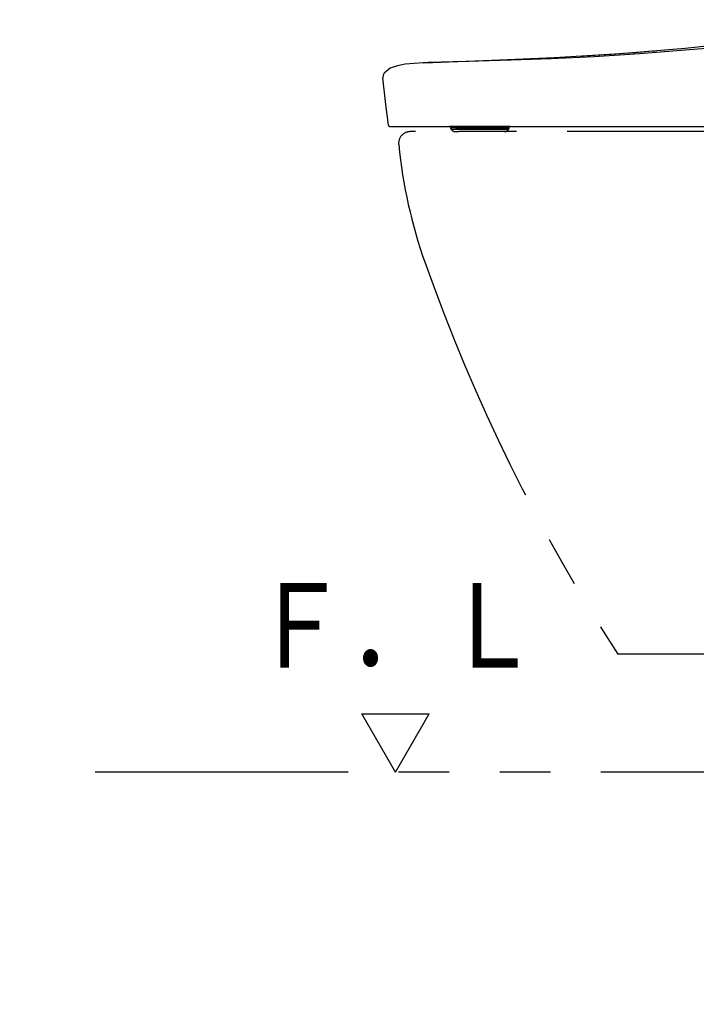
# Model space of a CAD drawing. Units: millimetres. Extents: x -395 to -10, y 7 to 297.
# Drawn here: x -89 to -68, y 71 to 100 of the extents above; entities that cross this region are included whole.
import ezdxf

# ---------------------------------------------------------------- set-up
doc = ezdxf.new("R2010")
doc.units = ezdxf.units.MM
doc.linetypes.add('PHANTOM', pattern=[15, 7.5, -1.5, 1.5, -1.5, 1.5, -1.5])
doc.styles.get("Standard").update_dxf_attribs({"font": 'ROMANS', "bigfont": 'BIGFONT'})
doc.dimstyles.new('ISO-25', dxfattribs={"dimtxt": 2.5, "dimasz": 2.5, "dimexe": 1.25, "dimexo": 0.625, "dimtad": 1, "dimtxsty": 'Standard', "dimcen": 2.5, "dimadec": 0, "dimazin": 0, "dimtfac": 1, "dimtmove": 0, "dimatfit": 3, "dimfxl": 1, "dimarcsym": 0})

# ---------------------------------------------------------------- blocks, each defined once
blk = doc.blocks.new('VIS-UWFAA_R0003')
at = {"color": 0, "linetype": 'Continuous'}
for p, q in [((-77.413, 78.164), (-78.413, 79.896)), ((-78.413, 79.896), (-76.413, 79.896)), ((-77.413, 78.164), (-76.413, 79.896))]:
    blk.add_line(p, q, dxfattribs=at)
blk = doc.blocks.new('VIS-UWFAA_R0019')
at = {"color": 112, "linetype": 'PHANTOM'}
for p, q in [((-75.784, 97.314), (-75.784, 97.291)), ((-75.784, 97.291), (-75.648, 97.291)), ((-75.77, 97.241), (-75.769, 97.239)), ((-75.77, 97.241), (-75.637, 97.241)), ((-75.769, 97.239), (-75.636, 97.239)), ((-75.648, 97.291), (-75.257, 97.291)), ((-75.246, 97.241), (-75.637, 97.241)), ((-75.636, 97.239), (-75.245, 97.239)), ((-75.518, 97.319), (-74.947, 97.319)), ((-75.257, 97.291), (-74.043, 97.291)), ((-74.056, 97.241), (-75.246, 97.241)), ((-75.245, 97.239), (-74.057, 97.239)), ((-74.219, 97.318), (-74.227, 97.318)), ((-74.057, 97.239), (-74.056, 97.241)), ((-74.043, 97.291), (-74.043, 97.314)), ((-49.823, 97.164), (-76.973, 97.164)), ((-75.639, 97.164), (-75.533, 97.164)), ((-75.141, 97.164), (-75.533, 97.164)), ((-74.187, 97.164), (-75.141, 97.164)), ((-49.823, 81.664), (-70.823, 81.664))]:
    blk.add_line(p, q, dxfattribs=at)
for points in [[(-76.328, 99.215), (-74.558, 99.28), (-72.706, 99.364), (-70.759, 99.483), (-68.823, 99.641), (-66.819, 99.855), (-64.748, 100.134), (-62.604, 100.483)], [(-62.604, 100.38), (-65.144, 99.972), (-67.683, 99.674), (-70.177, 99.468), (-71.523, 99.386), (-72.804, 99.324), (-73.981, 99.28), (-74.651, 99.259), (-75.237, 99.242), (-75.716, 99.23), (-76.063, 99.221), (-76.266, 99.217), (-76.328, 99.215)], [(-71.891, 99.41), (-71.816, 99.414), (-71.644, 99.424), (-71.359, 99.442), (-71.012, 99.464), (-70.653, 99.489), (-70.306, 99.515), (-70.005, 99.539), (-69.808, 99.555), (-69.709, 99.563)], [(-76.591, 99.205), (-77.13, 99.161), (-77.355, 99.117), (-77.571, 99.041), (-77.749, 98.9)], [(-76.591, 99.205), (-76.473, 99.21), (-76.309, 99.216)], [(-76.328, 99.215), (-76.444, 99.211), (-76.591, 99.205)], [(-77.749, 98.9), (-77.783, 98.84), (-77.789, 98.756)], [(-77.624, 97.358), (-77.701, 97.972), (-77.789, 98.756)], [(-69.689, 97.314), (-67.878, 97.317), (-66.032, 97.347), (-64.454, 97.426), (-62.876, 97.579), (-61.307, 97.82)], [(-77.574, 97.314), (-77.574, 97.314), (-77.574, 97.314), (-77.574, 97.314), (-77.574, 97.314), (-77.574, 97.314), (-77.566, 97.314), (-77.431, 97.314), (-75.42, 97.314), (-70.796, 97.314)], [(-75.671, 97.32), (-75.766, 97.319), (-75.797, 97.319), (-75.807, 97.319), (-75.813, 97.319)], [(-75.813, 97.319), (-75.807, 97.319), (-75.794, 97.319), (-75.773, 97.319), (-75.727, 97.319)], [(-75.796, 97.314), (-75.796, 97.314), (-75.797, 97.314), (-75.797, 97.314), (-75.797, 97.314), (-75.798, 97.314), (-75.798, 97.314), (-75.798, 97.314), (-75.799, 97.314), (-75.799, 97.314), (-75.799, 97.314), (-75.799, 97.314), (-75.8, 97.314), (-75.8, 97.314), (-75.8, 97.314), (-75.801, 97.314), (-75.801, 97.314), (-75.801, 97.314), (-75.802, 97.314), (-75.802, 97.315), (-75.802, 97.315), (-75.803, 97.315), (-75.803, 97.315), (-75.803, 97.315), (-75.804, 97.315), (-75.804, 97.315), (-75.804, 97.315), (-75.805, 97.315), (-75.805, 97.315), (-75.805, 97.315), (-75.806, 97.315), (-75.806, 97.316), (-75.806, 97.316), (-75.806, 97.316), (-75.807, 97.316), (-75.807, 97.316), (-75.807, 97.316), (-75.808, 97.316), (-75.808, 97.316), (-75.808, 97.316), (-75.809, 97.317), (-75.809, 97.317), (-75.809, 97.317), (-75.809, 97.317), (-75.81, 97.317), (-75.81, 97.317), (-75.81, 97.318), (-75.811, 97.318), (-75.811, 97.318), (-75.811, 97.318), (-75.811, 97.318)], [(-75.28, 97.32), (-75.366, 97.32), (-75.452, 97.32), (-75.538, 97.32), (-75.671, 97.32)], [(-74.133, 97.319), (-74.343, 97.318), (-74.618, 97.319), (-74.91, 97.319), (-75.115, 97.319), (-75.28, 97.32)], [(-74.013, 97.319), (-74.016, 97.319), (-74.022, 97.319), (-74.133, 97.319)], [(-74.015, 97.318), (-74.015, 97.318), (-74.015, 97.318), (-74.015, 97.318), (-74.016, 97.318), (-74.016, 97.318), (-74.016, 97.317), (-74.016, 97.317), (-74.017, 97.317), (-74.017, 97.317), (-74.017, 97.317), (-74.018, 97.317), (-74.018, 97.317), (-74.018, 97.317), (-74.018, 97.316), (-74.019, 97.316), (-74.019, 97.316), (-74.019, 97.316), (-74.019, 97.316), (-74.02, 97.316), (-74.02, 97.316), (-74.02, 97.316), (-74.021, 97.316), (-74.021, 97.315), (-74.021, 97.315), (-74.021, 97.315), (-74.022, 97.315), (-74.022, 97.315), (-74.022, 97.315), (-74.023, 97.315), (-74.023, 97.315), (-74.023, 97.315), (-74.024, 97.315), (-74.024, 97.315), (-74.024, 97.315), (-74.024, 97.315), (-74.025, 97.314), (-74.025, 97.314), (-74.025, 97.314), (-74.026, 97.314), (-74.026, 97.314), (-74.026, 97.314), (-74.026, 97.314), (-74.027, 97.314), (-74.027, 97.314), (-74.027, 97.314), (-74.028, 97.314), (-74.028, 97.314), (-74.028, 97.314), (-74.029, 97.314), (-74.029, 97.314)], [(-74.028, 97.319), (-74.019, 97.319), (-74.014, 97.319)], [(-70.796, 97.314), (-70.313, 97.314), (-69.689, 97.314)]]:
    blk.add_lwpolyline(points, dxfattribs=at)
for centre, radius, start, end in [((-77.574, 97.364), 0.05, 187.5498, 270), ((-75.684, 97.291), 0.1, 180, 210), ((-75.639, 97.314), 0.15, 210, 270), ((-75.724, 97.294), 0.025, 90, 111.0395), ((-74.187, 97.314), 0.15, 270, 330), ((-74.143, 97.291), 0.1, 330, 0), ((-76.973, 96.814), 0.35, 90, 185.6956), ((-62.395, 98.268), 15, 185.6956, 199.4633), ((-24.681, 111.596), 55, 199.4633, 212.9713)]:
    blk.add_arc(centre, radius, start, end, dxfattribs=at)
blk = doc.blocks.new('_Dot')
at = {"color": 0, "linetype": 'ByBlock', "lineweight": -2}
blk.add_line((-0.5, 0), (-1, 0), dxfattribs=at)
at = {"color": 0, "linetype": 'ByBlock', "const_width": 0.5}
blk.add_lwpolyline([(-0.25, 0, 1), (0.25, 0, 1)], format="xyb", close=True, dxfattribs=at)
blk = doc.blocks.new('*D27')
at = {"color": 0, "lineweight": -2}
for p, q in [((-100.678, 90.699), (-100.678, 63.001)), ((-99.928, 75.624), (-99.928, 63.001)), ((-101.678, 65.001), (-102.678, 65.001)), ((-99.928, 65.001), (-100.678, 65.001)), ((-99.928, 65.001), (-77.703, 65.001)), ((-98.928, 65.001), (-97.928, 65.001))]:
    blk.add_line(p, q, dxfattribs=at)
at = {"layer": 'Defpoints', "color": 0}
for p in [(-100.678, 93.239), (-99.928, 78.164), (-100.678, 65)]:
    blk.add_point(p, dxfattribs=at)
at = {"color": 0, "lineweight": -2}
blk.add_blockref('_Dot', (-100.678, 65.001), dxfattribs=at)
at = {"color": 0, "lineweight": -2, "rotation": 180}
blk.add_blockref('_Dot', (-99.928, 65.001), dxfattribs=at)
at = {"color": 0, "insert": (-87.723, 67.259), "char_height": 2.5, "attachment_point": 5}
blk.add_mtext('15（スタンド）', dxfattribs=at)
blk = doc.blocks.new('*D32')
at = {"color": 0, "lineweight": -2}
for p, q in [((-37.373, 89.849), (-37.373, 58.001)), ((-33.823, 75.624), (-33.823, 58.001)), ((-37.373, 60.001), (-80.557, 60.001)), ((-34.823, 60.001), (-36.373, 60.001))]:
    blk.add_line(p, q, dxfattribs=at)
at = {"layer": 'Defpoints', "color": 0}
for p in [(-37.373, 92.389), (-33.823, 78.164), (-37.373, 60)]:
    blk.add_point(p, dxfattribs=at)
at = {"color": 0, "lineweight": -2, "rotation": 180}
blk.add_blockref('_Dot', (-37.373, 60.001), dxfattribs=at)
at = {"color": 0, "lineweight": -2}
blk.add_blockref('_Dot', (-33.823, 60.001), dxfattribs=at)
at = {"color": 0, "insert": (-59.465, 62.57), "char_height": 2.5, "attachment_point": 5}
blk.add_mtext('71※3(リモデル用止水栓)', dxfattribs=at)

msp = doc.modelspace()

# ---------------------------------------------------------------- linework, layer by layer
at = {"color": 20, "linetype": 'PHANTOM'}
msp.add_line((-33.82279627, 78.1641784), (-87.02279627, 78.1641784), dxfattribs=at)

# ---------------------------------------------------------------- block references
at = {"color": 7}
for name in ['VIS-UWFAA_R0019', 'VIS-UWFAA_R0003']:
    msp.add_blockref(name, (0, 0), dxfattribs=at)

# ---------------------------------------------------------------- texts
at = {"color": 7, "insert": (-77.41311927, 81.27122921), "char_height": 2.5, "attachment_point": 8}
msp.add_mtext('{\\W0.833333;Ｆ．Ｌ}', dxfattribs=at)

# ---------------------------------------------------------------- dimensions: what is measured, and where the dimension line sits
at = {"color": 7}
for base, p1, p2, text, picture, middle in [((-100.67777356, 65.001), (-99.92777427, 78.1641784), (-100.67777356, 93.2391784), '15（スタンド）', '*D27', (-87.72326044, 65.001)), ((-37.37279627, 60.001), (-33.82279627, 78.1641784), (-37.37279627, 92.3891784), '71※3(リモデル用止水栓)', '*D32', (-59.46509204, 60.001))]:
    dim = msp.add_linear_dim(base=base, p1=p1, p2=p2, text=text, dimstyle='ISO-25', override={"dimtxt": 2.5, "dimasz": 1, "dimexe": 2, "dimexo": 2.54, "dimgap": 0.625, "dimtad": 1, "dimtih": 0, "dimtoh": 0, "dimdec": 0, "dimdsep": 46, "dimblk1": 'Dot', "dimblk2": 'Dot', "dimsah": 1, "dimse1": 0, "dimse2": 0, "dimtmove": 0}, dxfattribs=at)
    dim.commit()
    dim.dimension.update_dxf_attribs({"geometry": picture, "text_midpoint": middle, "dimtype": 160})

doc.saveas('drawing.dxf')
